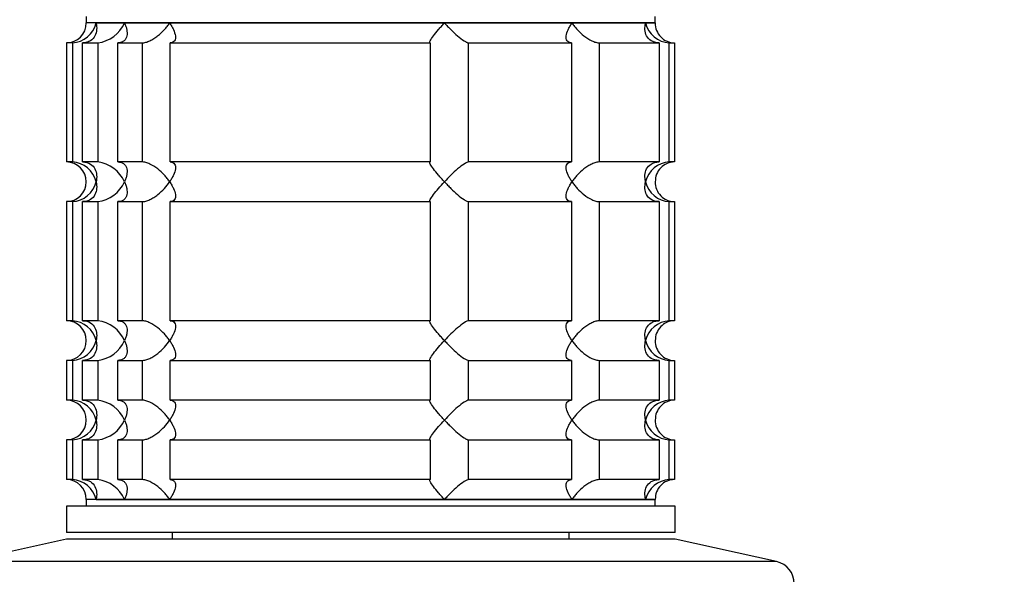
# Model space of a CAD drawing. Units: millimetres. Extents: x 0 to 1478, y 0 to 1758.
# Drawn here: x 828 to 903, y 1496 to 1538 of the extents above; entities that cross this region are included whole.
import ezdxf
from ezdxf import colors
from ezdxf.entities.mleader import LeaderData, LeaderLine
from ezdxf.math import Vec2, Vec3

# ---------------------------------------------------------------- set-up
doc = ezdxf.new("R2010")
doc.units = ezdxf.units.MM
doc.layers.add('DV2_Défaut', color=7, linetype='Continuous')
doc.layers.add('Défaut', color=7, linetype='Continuous')

# ---------------------------------------------------------------- blocks, each defined once
blk = doc.blocks.new('_DOT')
at = {"color": 0}
blk.add_line((0, 0), (-1, 0), dxfattribs=at)
at = {"color": 0, "const_width": 0.333}
blk.add_lwpolyline([(-0.1665, 0, 1), (0.1665, 0, 1)], format="xyb", close=True, dxfattribs=at)
blk = doc.blocks.new('SE1')
at = {"layer": 'DV2_Défaut', "color": 7, "linetype": 'Continuous'}
for p, q in [((833.518, 1538.428), (833.518, 1537.928)), ((876.518, 1537.928), (876.518, 1538.428)), ((876.518, 1537.928), (833.518, 1537.928)), ((834.25, 1537.928), (833.518, 1537.928)), ((834.25, 1537.928), (836.398, 1537.928)), ((836.398, 1537.928), (839.815, 1537.928)), ((839.815, 1537.928), (860.582, 1537.928)), ((860.582, 1537.928), (870.221, 1537.928)), ((870.221, 1537.928), (875.785, 1537.928)), ((875.785, 1537.928), (876.518, 1537.928)), ((832.461, 1536.428), (832.018, 1536.428)), ((832.018, 1536.428), (832.018, 1527.428)), ((832.461, 1536.428), (832.461, 1527.428)), ((833.237, 1536.428), (834.392, 1536.428)), ((833.237, 1527.428), (833.237, 1536.428)), ((834.392, 1536.428), (834.392, 1527.428)), ((835.891, 1536.428), (837.729, 1536.428)), ((835.891, 1527.428), (835.891, 1536.428)), ((837.729, 1536.428), (837.729, 1527.428)), ((839.849, 1536.428), (859.51, 1536.428)), ((839.849, 1527.428), (839.849, 1536.428)), ((859.51, 1536.428), (859.51, 1527.428)), ((862.406, 1536.428), (870.187, 1536.428)), ((862.406, 1527.428), (862.406, 1536.428)), ((870.187, 1536.428), (870.187, 1527.428)), ((872.307, 1536.428), (876.799, 1536.428)), ((872.307, 1527.428), (872.307, 1536.428)), ((876.799, 1536.428), (876.799, 1527.428)), ((877.575, 1536.428), (877.969, 1536.428)), ((877.575, 1527.428), (877.575, 1536.428)), ((877.969, 1536.428), (877.969, 1527.428)), ((832.461, 1527.428), (832.018, 1527.428)), ((834.392, 1527.428), (833.237, 1527.428)), ((837.729, 1527.428), (835.891, 1527.428)), ((859.51, 1527.428), (839.849, 1527.428)), ((870.187, 1527.428), (862.406, 1527.428)), ((876.799, 1527.428), (872.307, 1527.428)), ((877.969, 1527.428), (877.575, 1527.428)), ((832.461, 1524.428), (832.018, 1524.428)), ((832.018, 1524.428), (832.018, 1515.428)), ((832.461, 1524.428), (832.461, 1515.428)), ((833.237, 1524.428), (834.392, 1524.428)), ((833.237, 1515.428), (833.237, 1524.428)), ((834.392, 1524.428), (834.392, 1515.428)), ((835.891, 1524.428), (837.729, 1524.428)), ((835.891, 1515.428), (835.891, 1524.428)), ((837.729, 1524.428), (837.729, 1515.428)), ((839.849, 1524.428), (859.51, 1524.428)), ((839.849, 1515.428), (839.849, 1524.428)), ((859.51, 1524.428), (859.51, 1515.428)), ((862.406, 1524.428), (870.187, 1524.428)), ((862.406, 1515.428), (862.406, 1524.428)), ((870.187, 1524.428), (870.187, 1515.428)), ((872.307, 1524.428), (876.799, 1524.428)), ((872.307, 1515.428), (872.307, 1524.428)), ((876.799, 1524.428), (876.799, 1515.428)), ((877.575, 1524.428), (877.969, 1524.428)), ((877.575, 1515.428), (877.575, 1524.428)), ((877.969, 1524.428), (877.969, 1515.428)), ((832.461, 1515.428), (832.018, 1515.428)), ((834.392, 1515.428), (833.237, 1515.428)), ((837.729, 1515.428), (835.891, 1515.428)), ((859.51, 1515.428), (839.849, 1515.428)), ((870.187, 1515.428), (862.406, 1515.428)), ((876.799, 1515.428), (872.307, 1515.428)), ((877.969, 1515.428), (877.575, 1515.428)), ((832.461, 1512.428), (832.018, 1512.428)), ((832.018, 1512.428), (832.018, 1509.428)), ((832.461, 1512.428), (832.461, 1509.428)), ((833.237, 1512.428), (834.392, 1512.428)), ((833.237, 1509.428), (833.237, 1512.428)), ((834.392, 1512.428), (834.392, 1509.428)), ((835.891, 1512.428), (837.729, 1512.428)), ((835.891, 1509.428), (835.891, 1512.428)), ((837.729, 1512.428), (837.729, 1509.428)), ((839.849, 1512.428), (859.51, 1512.428)), ((839.849, 1509.428), (839.849, 1512.428)), ((859.51, 1512.428), (859.51, 1509.428)), ((862.406, 1512.428), (870.187, 1512.428)), ((862.406, 1509.428), (862.406, 1512.428)), ((870.187, 1512.428), (870.187, 1509.428)), ((872.307, 1512.428), (876.799, 1512.428)), ((872.307, 1509.428), (872.307, 1512.428)), ((876.799, 1512.428), (876.799, 1509.428)), ((877.575, 1512.428), (877.969, 1512.428)), ((877.575, 1509.428), (877.575, 1512.428)), ((877.969, 1512.428), (877.969, 1509.428)), ((832.461, 1509.428), (832.018, 1509.428)), ((834.392, 1509.428), (833.237, 1509.428)), ((837.729, 1509.428), (835.891, 1509.428)), ((859.51, 1509.428), (839.849, 1509.428)), ((870.187, 1509.428), (862.406, 1509.428)), ((876.799, 1509.428), (872.307, 1509.428)), ((877.969, 1509.428), (877.575, 1509.428)), ((832.461, 1506.428), (832.018, 1506.428)), ((832.018, 1506.428), (832.018, 1503.428)), ((832.461, 1506.428), (832.461, 1503.428)), ((833.237, 1506.428), (834.392, 1506.428)), ((833.237, 1503.428), (833.237, 1506.428)), ((834.392, 1506.428), (834.392, 1503.428)), ((835.891, 1506.428), (837.729, 1506.428)), ((835.891, 1503.428), (835.891, 1506.428)), ((837.729, 1506.428), (837.729, 1503.428)), ((839.849, 1506.428), (859.51, 1506.428)), ((839.849, 1503.428), (839.849, 1506.428)), ((859.51, 1506.428), (859.51, 1503.428)), ((862.406, 1506.428), (870.187, 1506.428)), ((862.406, 1503.428), (862.406, 1506.428)), ((870.187, 1506.428), (870.187, 1503.428)), ((872.307, 1506.428), (876.799, 1506.428)), ((872.307, 1503.428), (872.307, 1506.428)), ((876.799, 1506.428), (876.799, 1503.428)), ((877.575, 1506.428), (877.969, 1506.428)), ((877.575, 1503.428), (877.575, 1506.428)), ((877.969, 1506.428), (877.969, 1503.428)), ((832.461, 1503.428), (832.018, 1503.428)), ((834.392, 1503.428), (833.237, 1503.428)), ((837.729, 1503.428), (835.891, 1503.428)), ((859.51, 1503.428), (839.849, 1503.428)), ((870.187, 1503.428), (862.406, 1503.428)), ((876.799, 1503.428), (872.307, 1503.428)), ((877.969, 1503.428), (877.575, 1503.428)), ((876.518, 1501.928), (833.518, 1501.928)), ((833.518, 1501.928), (833.518, 1501.428)), ((834.25, 1501.928), (833.518, 1501.928)), ((834.25, 1501.928), (836.398, 1501.928)), ((836.398, 1501.928), (839.815, 1501.928)), ((839.815, 1501.928), (860.582, 1501.928)), ((860.582, 1501.928), (870.221, 1501.928)), ((870.221, 1501.928), (875.785, 1501.928)), ((875.785, 1501.928), (876.518, 1501.928)), ((876.518, 1501.428), (876.518, 1501.928)), ((878.018, 1501.428), (832.018, 1501.428)), ((832.018, 1501.428), (832.018, 1499.428)), ((878.018, 1499.428), (878.018, 1501.428)), ((832.018, 1498.928), (824.35, 1497.228)), ((878.018, 1499.428), (832.018, 1499.428)), ((878.018, 1498.928), (832.018, 1498.928)), ((840.018, 1499.428), (840.018, 1498.928)), ((870.018, 1498.928), (870.018, 1499.428)), ((885.686, 1497.228), (878.018, 1498.928)), ((885.686, 1497.228), (824.35, 1497.228))]:
    blk.add_line(p, q, dxfattribs=at)
for centre, radius, start, end in [((832.018, 1537.928), 1.5, 270, 0), ((832.345, 1538.384), 1.959, 273.3931, 346.54274), ((834.076, 1538.941), 2.533, 277.15313, 336.41432), ((877.691, 1538.384), 1.959, 193.45726, 266.6069), ((877.978, 1537.889), 1.461, 178.46596, 269.63491), ((832.018, 1525.928), 1.5, 270, 90), ((832.345, 1525.472), 1.959, 13.45726, 86.6069), ((834.071, 1524.906), 2.542, 23.69185, 82.7407), ((877.693, 1525.469), 1.962, 93.44753, 166.48831), ((877.977, 1525.968), 1.459, 90.30746, 181.59168), ((832.343, 1526.386), 1.962, 273.44753, 346.48831), ((834.071, 1526.949), 2.542, 277.26145, 336.30599), ((877.691, 1526.384), 1.959, 193.45726, 266.6069), ((877.978, 1525.889), 1.461, 178.46596, 269.63491), ((832.018, 1513.928), 1.5, 270, 90), ((832.345, 1513.472), 1.959, 13.45726, 86.6069), ((834.071, 1512.906), 2.542, 23.69185, 82.7407), ((877.693, 1513.469), 1.962, 93.44753, 166.48831), ((877.977, 1513.968), 1.459, 90.30746, 181.59168), ((832.343, 1514.386), 1.962, 273.44753, 346.48831), ((834.071, 1514.949), 2.542, 277.26145, 336.30599), ((877.691, 1514.384), 1.959, 193.45726, 266.6069), ((877.978, 1513.889), 1.461, 178.46596, 269.63491), ((832.018, 1507.928), 1.5, 270, 90), ((832.345, 1507.472), 1.959, 13.45726, 86.6069), ((834.071, 1506.906), 2.542, 23.69185, 82.7407), ((877.693, 1507.469), 1.962, 93.44753, 166.48831), ((877.977, 1507.968), 1.459, 90.30746, 181.59168), ((832.343, 1508.386), 1.962, 273.44753, 346.48831), ((834.071, 1508.949), 2.542, 277.26145, 336.30599), ((877.691, 1508.384), 1.959, 193.45726, 266.6069), ((877.978, 1507.889), 1.461, 178.46596, 269.63491), ((832.018, 1501.928), 1.5, 0, 90), ((832.345, 1501.472), 1.959, 13.45726, 86.6069), ((834.071, 1500.906), 2.542, 23.69185, 82.7407), ((877.691, 1501.472), 1.959, 93.3931, 166.54274), ((877.977, 1501.968), 1.459, 90.30746, 181.59168), ((885.318, 1495.568), 1.7, 0, 77.5)]:
    blk.add_arc(centre, radius, start, end, dxfattribs=at)
for points, knots in [([(834.25, 1537.928), (834.271, 1537.844), (834.286, 1537.758), (834.302, 1537.591), (834.304, 1537.509), (834.287, 1537.264), (834.247, 1537.103), (834.096, 1536.814), (833.984, 1536.682), (833.747, 1536.535), (833.657, 1536.496), (833.459, 1536.442), (833.349, 1536.428), (833.237, 1536.428)], [0, 0, 0, 0, 0.125, 0.125, 0.25, 0.25, 0.5, 0.5, 0.75, 0.75, 0.875, 0.875, 1, 1, 1, 1]), ([(836.398, 1537.928), (836.439, 1537.844), (836.474, 1537.758), (836.532, 1537.591), (836.555, 1537.509), (836.603, 1537.264), (836.61, 1537.103), (836.552, 1536.814), (836.487, 1536.682), (836.315, 1536.535), (836.246, 1536.496), (836.084, 1536.442), (835.991, 1536.428), (835.891, 1536.428)], [0, 0, 0, 0, 0.125, 0.125, 0.25, 0.25, 0.5, 0.5, 0.75, 0.75, 0.875, 0.875, 1, 1, 1, 1]), ([(837.729, 1536.428), (837.815, 1536.428), (837.911, 1536.442), (838.11, 1536.496), (838.215, 1536.535), (838.42, 1536.632), (838.524, 1536.69), (838.721, 1536.816), (838.816, 1536.884), (839.095, 1537.104), (839.261, 1537.26), (839.488, 1537.506), (839.56, 1537.59), (839.694, 1537.758), (839.758, 1537.844), (839.815, 1537.928)], [0, 0, 0, 0, 0.125, 0.125, 0.25, 0.25, 0.375, 0.375, 0.5, 0.5, 0.75, 0.75, 0.875, 0.875, 1, 1, 1, 1]), ([(839.815, 1537.928), (839.872, 1537.844), (839.926, 1537.758), (840.021, 1537.591), (840.064, 1537.509), (840.175, 1537.264), (840.227, 1537.103), (840.265, 1536.814), (840.252, 1536.682), (840.158, 1536.535), (840.114, 1536.496), (840, 1536.442), (839.929, 1536.428), (839.849, 1536.428)], [0, 0, 0, 0, 0.125, 0.125, 0.25, 0.25, 0.5, 0.5, 0.75, 0.75, 0.875, 0.875, 1, 1, 1, 1]), ([(859.51, 1536.428), (859.483, 1536.428), (859.47, 1536.442), (859.471, 1536.496), (859.485, 1536.535), (859.559, 1536.682), (859.648, 1536.814), (859.865, 1537.103), (859.996, 1537.264), (860.205, 1537.509), (860.277, 1537.591), (860.426, 1537.758), (860.504, 1537.844), (860.582, 1537.928)], [0, 0, 0, 0, 0.125, 0.125, 0.25, 0.25, 0.5, 0.5, 0.75, 0.75, 0.875, 0.875, 1, 1, 1, 1]), ([(860.582, 1537.928), (860.661, 1537.844), (860.742, 1537.758), (860.905, 1537.591), (860.988, 1537.509), (861.239, 1537.264), (861.412, 1537.103), (861.75, 1536.814), (861.918, 1536.682), (862.14, 1536.535), (862.208, 1536.496), (862.324, 1536.442), (862.372, 1536.428), (862.406, 1536.428)], [0, 0, 0, 0, 0.125, 0.125, 0.25, 0.25, 0.5, 0.5, 0.75, 0.75, 0.875, 0.875, 1, 1, 1, 1]), ([(870.187, 1536.428), (870.106, 1536.428), (870.035, 1536.442), (869.922, 1536.496), (869.877, 1536.535), (869.815, 1536.632), (869.796, 1536.69), (869.778, 1536.816), (869.78, 1536.884), (869.809, 1537.104), (869.859, 1537.26), (869.97, 1537.506), (870.013, 1537.59), (870.109, 1537.758), (870.163, 1537.844), (870.221, 1537.928)], [0, 0, 0, 0, 0.125, 0.125, 0.25, 0.25, 0.375, 0.375, 0.5, 0.5, 0.75, 0.75, 0.875, 0.875, 1, 1, 1, 1]), ([(870.221, 1537.928), (870.278, 1537.844), (870.341, 1537.758), (870.474, 1537.591), (870.545, 1537.509), (870.771, 1537.264), (870.941, 1537.103), (871.309, 1536.814), (871.511, 1536.682), (871.821, 1536.535), (871.925, 1536.496), (872.125, 1536.442), (872.221, 1536.428), (872.307, 1536.428)], [0, 0, 0, 0, 0.125, 0.125, 0.25, 0.25, 0.5, 0.5, 0.75, 0.75, 0.875, 0.875, 1, 1, 1, 1]), ([(876.799, 1536.428), (876.686, 1536.428), (876.577, 1536.442), (876.378, 1536.496), (876.288, 1536.535), (876.051, 1536.682), (875.939, 1536.814), (875.789, 1537.103), (875.749, 1537.264), (875.732, 1537.509), (875.733, 1537.591), (875.749, 1537.758), (875.764, 1537.844), (875.785, 1537.928)], [0, 0, 0, 0, 0.125, 0.125, 0.25, 0.25, 0.5, 0.5, 0.75, 0.75, 0.875, 0.875, 1, 1, 1, 1]), ([(833.237, 1527.428), (833.464, 1527.428), (833.668, 1527.369), (833.984, 1527.174), (834.095, 1527.043), (834.247, 1526.752), (834.286, 1526.595), (834.31, 1526.265), (834.293, 1526.096), (834.25, 1525.928)], [0, 0, 0, 0, 0.25, 0.25, 0.5, 0.5, 0.75, 0.75, 1, 1, 1, 1]), ([(835.891, 1527.428), (835.991, 1527.428), (836.084, 1527.413), (836.246, 1527.36), (836.315, 1527.32), (836.429, 1527.223), (836.474, 1527.165), (836.542, 1527.039), (836.566, 1526.971), (836.61, 1526.752), (836.604, 1526.595), (836.555, 1526.349), (836.532, 1526.265), (836.474, 1526.097), (836.439, 1526.011), (836.398, 1525.928)], [0, 0, 0, 0, 0.125, 0.125, 0.25, 0.25, 0.375, 0.375, 0.5, 0.5, 0.75, 0.75, 0.875, 0.875, 1, 1, 1, 1]), ([(839.815, 1525.928), (839.758, 1526.012), (839.694, 1526.097), (839.561, 1526.264), (839.49, 1526.347), (839.265, 1526.591), (839.094, 1526.752), (838.726, 1527.042), (838.525, 1527.174), (838.214, 1527.32), (838.111, 1527.359), (837.911, 1527.413), (837.815, 1527.428), (837.729, 1527.428)], [0, 0, 0, 0, 0.125, 0.125, 0.25, 0.25, 0.5, 0.5, 0.75, 0.75, 0.875, 0.875, 1, 1, 1, 1]), ([(839.849, 1527.428), (839.929, 1527.428), (840, 1527.413), (840.114, 1527.36), (840.158, 1527.32), (840.221, 1527.223), (840.24, 1527.165), (840.257, 1527.039), (840.256, 1526.971), (840.227, 1526.752), (840.176, 1526.595), (840.065, 1526.349), (840.022, 1526.265), (839.926, 1526.097), (839.872, 1526.011), (839.815, 1525.928)], [0, 0, 0, 0, 0.125, 0.125, 0.25, 0.25, 0.375, 0.375, 0.5, 0.5, 0.75, 0.75, 0.875, 0.875, 1, 1, 1, 1]), ([(860.582, 1525.928), (860.504, 1526.012), (860.426, 1526.097), (860.277, 1526.264), (860.205, 1526.347), (859.996, 1526.591), (859.865, 1526.752), (859.648, 1527.042), (859.559, 1527.174), (859.485, 1527.32), (859.471, 1527.359), (859.47, 1527.413), (859.483, 1527.428), (859.51, 1527.428)], [0, 0, 0, 0, 0.125, 0.125, 0.25, 0.25, 0.5, 0.5, 0.75, 0.75, 0.875, 0.875, 1, 1, 1, 1]), ([(862.406, 1527.428), (862.337, 1527.428), (862.214, 1527.369), (861.919, 1527.174), (861.752, 1527.043), (861.412, 1526.752), (861.243, 1526.595), (860.905, 1526.265), (860.74, 1526.096), (860.582, 1525.928)], [0, 0, 0, 0, 0.25, 0.25, 0.5, 0.5, 0.75, 0.75, 1, 1, 1, 1]), ([(870.221, 1525.928), (870.163, 1526.012), (870.109, 1526.097), (870.014, 1526.264), (869.972, 1526.347), (869.861, 1526.591), (869.809, 1526.752), (869.77, 1527.042), (869.783, 1527.174), (869.878, 1527.32), (869.921, 1527.359), (870.035, 1527.413), (870.106, 1527.428), (870.187, 1527.428)], [0, 0, 0, 0, 0.125, 0.125, 0.25, 0.25, 0.5, 0.5, 0.75, 0.75, 0.875, 0.875, 1, 1, 1, 1]), ([(872.307, 1527.428), (872.221, 1527.428), (872.124, 1527.413), (871.925, 1527.36), (871.821, 1527.32), (871.615, 1527.223), (871.512, 1527.165), (871.315, 1527.039), (871.219, 1526.971), (870.941, 1526.752), (870.774, 1526.595), (870.547, 1526.349), (870.475, 1526.265), (870.341, 1526.097), (870.278, 1526.011), (870.221, 1525.928)], [0, 0, 0, 0, 0.125, 0.125, 0.25, 0.25, 0.375, 0.375, 0.5, 0.5, 0.75, 0.75, 0.875, 0.875, 1, 1, 1, 1]), ([(875.785, 1525.928), (875.764, 1526.012), (875.749, 1526.097), (875.733, 1526.264), (875.732, 1526.347), (875.749, 1526.591), (875.789, 1526.752), (875.939, 1527.042), (876.051, 1527.174), (876.288, 1527.32), (876.378, 1527.359), (876.577, 1527.413), (876.686, 1527.428), (876.799, 1527.428)], [0, 0, 0, 0, 0.125, 0.125, 0.25, 0.25, 0.5, 0.5, 0.75, 0.75, 0.875, 0.875, 1, 1, 1, 1]), ([(834.25, 1525.928), (834.271, 1525.844), (834.286, 1525.758), (834.302, 1525.591), (834.304, 1525.509), (834.287, 1525.264), (834.247, 1525.103), (834.096, 1524.814), (833.984, 1524.682), (833.747, 1524.535), (833.657, 1524.496), (833.459, 1524.442), (833.349, 1524.428), (833.237, 1524.428)], [0, 0, 0, 0, 0.125, 0.125, 0.25, 0.25, 0.5, 0.5, 0.75, 0.75, 0.875, 0.875, 1, 1, 1, 1]), ([(836.398, 1525.928), (836.439, 1525.844), (836.474, 1525.758), (836.532, 1525.59), (836.555, 1525.506), (836.604, 1525.26), (836.61, 1525.104), (836.566, 1524.884), (836.542, 1524.816), (836.474, 1524.69), (836.429, 1524.632), (836.315, 1524.535), (836.246, 1524.496), (836.084, 1524.442), (835.991, 1524.428), (835.891, 1524.428)], [0, 0, 0, 0, 0.125, 0.125, 0.25, 0.25, 0.5, 0.5, 0.625, 0.625, 0.75, 0.75, 0.875, 0.875, 1, 1, 1, 1]), ([(837.729, 1524.428), (837.815, 1524.428), (837.91, 1524.442), (838.111, 1524.496), (838.213, 1524.535), (838.421, 1524.633), (838.522, 1524.69), (838.72, 1524.816), (838.818, 1524.885), (839.278, 1525.247), (839.585, 1525.592), (839.815, 1525.928)], [0, 0, 0, 0, 0.125, 0.125, 0.25, 0.25, 0.375, 0.375, 0.5, 0.5, 1, 1, 1, 1]), ([(839.815, 1525.928), (839.872, 1525.844), (839.926, 1525.758), (840.022, 1525.59), (840.065, 1525.506), (840.176, 1525.26), (840.227, 1525.104), (840.256, 1524.884), (840.257, 1524.816), (840.24, 1524.69), (840.221, 1524.632), (840.158, 1524.535), (840.114, 1524.496), (840, 1524.442), (839.929, 1524.428), (839.849, 1524.428)], [0, 0, 0, 0, 0.125, 0.125, 0.25, 0.25, 0.5, 0.5, 0.625, 0.625, 0.75, 0.75, 0.875, 0.875, 1, 1, 1, 1]), ([(859.51, 1524.428), (859.483, 1524.428), (859.47, 1524.442), (859.471, 1524.496), (859.485, 1524.536), (859.559, 1524.682), (859.648, 1524.814), (859.865, 1525.103), (859.996, 1525.264), (860.274, 1525.59), (860.424, 1525.758), (860.582, 1525.928)], [0, 0, 0, 0, 0.125, 0.125, 0.25, 0.25, 0.5, 0.5, 0.75, 0.75, 1, 1, 1, 1]), ([(860.582, 1525.928), (860.661, 1525.844), (860.742, 1525.758), (860.905, 1525.591), (860.988, 1525.509), (861.239, 1525.264), (861.412, 1525.103), (861.75, 1524.814), (861.918, 1524.682), (862.14, 1524.535), (862.208, 1524.496), (862.324, 1524.442), (862.372, 1524.428), (862.406, 1524.428)], [0, 0, 0, 0, 0.125, 0.125, 0.25, 0.25, 0.5, 0.5, 0.75, 0.75, 0.875, 0.875, 1, 1, 1, 1]), ([(870.187, 1524.428), (870.106, 1524.428), (870.035, 1524.442), (869.922, 1524.496), (869.877, 1524.535), (869.815, 1524.632), (869.796, 1524.69), (869.778, 1524.816), (869.78, 1524.884), (869.809, 1525.104), (869.859, 1525.26), (869.97, 1525.506), (870.013, 1525.59), (870.109, 1525.758), (870.163, 1525.844), (870.221, 1525.928)], [0, 0, 0, 0, 0.125, 0.125, 0.25, 0.25, 0.375, 0.375, 0.5, 0.5, 0.75, 0.75, 0.875, 0.875, 1, 1, 1, 1]), ([(870.221, 1525.928), (870.278, 1525.844), (870.341, 1525.758), (870.474, 1525.591), (870.545, 1525.509), (870.771, 1525.264), (870.941, 1525.103), (871.309, 1524.814), (871.511, 1524.682), (871.821, 1524.535), (871.925, 1524.496), (872.125, 1524.442), (872.221, 1524.428), (872.307, 1524.428)], [0, 0, 0, 0, 0.125, 0.125, 0.25, 0.25, 0.5, 0.5, 0.75, 0.75, 0.875, 0.875, 1, 1, 1, 1]), ([(876.799, 1524.428), (876.572, 1524.428), (876.367, 1524.487), (876.052, 1524.681), (875.94, 1524.813), (875.789, 1525.103), (875.749, 1525.26), (875.726, 1525.59), (875.743, 1525.759), (875.785, 1525.928)], [0, 0, 0, 0, 0.25, 0.25, 0.5, 0.5, 0.75, 0.75, 1, 1, 1, 1]), ([(833.237, 1515.428), (833.464, 1515.428), (833.668, 1515.369), (833.984, 1515.174), (834.095, 1515.043), (834.247, 1514.752), (834.286, 1514.595), (834.31, 1514.265), (834.293, 1514.096), (834.25, 1513.928)], [0, 0, 0, 0, 0.25, 0.25, 0.5, 0.5, 0.75, 0.75, 1, 1, 1, 1]), ([(835.891, 1515.428), (835.991, 1515.428), (836.084, 1515.413), (836.246, 1515.36), (836.315, 1515.32), (836.429, 1515.223), (836.474, 1515.165), (836.542, 1515.039), (836.566, 1514.971), (836.61, 1514.752), (836.604, 1514.595), (836.555, 1514.349), (836.532, 1514.265), (836.474, 1514.097), (836.439, 1514.011), (836.398, 1513.928)], [0, 0, 0, 0, 0.125, 0.125, 0.25, 0.25, 0.375, 0.375, 0.5, 0.5, 0.75, 0.75, 0.875, 0.875, 1, 1, 1, 1]), ([(839.815, 1513.928), (839.758, 1514.012), (839.694, 1514.097), (839.561, 1514.264), (839.49, 1514.347), (839.265, 1514.591), (839.094, 1514.752), (838.726, 1515.042), (838.525, 1515.174), (838.214, 1515.32), (838.111, 1515.359), (837.911, 1515.413), (837.815, 1515.428), (837.729, 1515.428)], [0, 0, 0, 0, 0.125, 0.125, 0.25, 0.25, 0.5, 0.5, 0.75, 0.75, 0.875, 0.875, 1, 1, 1, 1]), ([(839.849, 1515.428), (839.929, 1515.428), (840, 1515.413), (840.114, 1515.36), (840.158, 1515.32), (840.221, 1515.223), (840.24, 1515.165), (840.257, 1515.039), (840.256, 1514.971), (840.227, 1514.752), (840.176, 1514.595), (840.065, 1514.349), (840.022, 1514.265), (839.926, 1514.097), (839.872, 1514.011), (839.815, 1513.928)], [0, 0, 0, 0, 0.125, 0.125, 0.25, 0.25, 0.375, 0.375, 0.5, 0.5, 0.75, 0.75, 0.875, 0.875, 1, 1, 1, 1]), ([(860.582, 1513.928), (860.504, 1514.012), (860.426, 1514.097), (860.277, 1514.264), (860.205, 1514.347), (859.996, 1514.591), (859.865, 1514.752), (859.648, 1515.042), (859.559, 1515.174), (859.485, 1515.32), (859.471, 1515.359), (859.47, 1515.413), (859.483, 1515.428), (859.51, 1515.428)], [0, 0, 0, 0, 0.125, 0.125, 0.25, 0.25, 0.5, 0.5, 0.75, 0.75, 0.875, 0.875, 1, 1, 1, 1]), ([(862.406, 1515.428), (862.337, 1515.428), (862.214, 1515.369), (861.919, 1515.174), (861.752, 1515.043), (861.412, 1514.752), (861.243, 1514.595), (860.905, 1514.265), (860.74, 1514.096), (860.582, 1513.928)], [0, 0, 0, 0, 0.25, 0.25, 0.5, 0.5, 0.75, 0.75, 1, 1, 1, 1]), ([(870.221, 1513.928), (870.163, 1514.012), (870.109, 1514.097), (870.014, 1514.264), (869.972, 1514.347), (869.861, 1514.591), (869.809, 1514.752), (869.77, 1515.042), (869.783, 1515.174), (869.878, 1515.32), (869.921, 1515.359), (870.035, 1515.413), (870.106, 1515.428), (870.187, 1515.428)], [0, 0, 0, 0, 0.125, 0.125, 0.25, 0.25, 0.5, 0.5, 0.75, 0.75, 0.875, 0.875, 1, 1, 1, 1]), ([(872.307, 1515.428), (872.221, 1515.428), (872.124, 1515.413), (871.925, 1515.36), (871.821, 1515.32), (871.615, 1515.223), (871.512, 1515.165), (871.315, 1515.039), (871.219, 1514.971), (870.941, 1514.752), (870.774, 1514.595), (870.547, 1514.349), (870.475, 1514.265), (870.341, 1514.097), (870.278, 1514.011), (870.221, 1513.928)], [0, 0, 0, 0, 0.125, 0.125, 0.25, 0.25, 0.375, 0.375, 0.5, 0.5, 0.75, 0.75, 0.875, 0.875, 1, 1, 1, 1]), ([(875.785, 1513.928), (875.764, 1514.012), (875.749, 1514.097), (875.733, 1514.264), (875.732, 1514.347), (875.749, 1514.591), (875.789, 1514.752), (875.939, 1515.042), (876.051, 1515.174), (876.288, 1515.32), (876.378, 1515.359), (876.577, 1515.413), (876.686, 1515.428), (876.799, 1515.428)], [0, 0, 0, 0, 0.125, 0.125, 0.25, 0.25, 0.5, 0.5, 0.75, 0.75, 0.875, 0.875, 1, 1, 1, 1]), ([(834.25, 1513.928), (834.271, 1513.844), (834.286, 1513.758), (834.302, 1513.591), (834.304, 1513.509), (834.287, 1513.264), (834.247, 1513.103), (834.096, 1512.814), (833.984, 1512.682), (833.747, 1512.535), (833.657, 1512.496), (833.459, 1512.442), (833.349, 1512.428), (833.237, 1512.428)], [0, 0, 0, 0, 0.125, 0.125, 0.25, 0.25, 0.5, 0.5, 0.75, 0.75, 0.875, 0.875, 1, 1, 1, 1]), ([(836.398, 1513.928), (836.439, 1513.844), (836.474, 1513.758), (836.532, 1513.59), (836.555, 1513.506), (836.604, 1513.26), (836.61, 1513.104), (836.566, 1512.884), (836.542, 1512.816), (836.474, 1512.69), (836.429, 1512.632), (836.315, 1512.535), (836.246, 1512.496), (836.084, 1512.442), (835.991, 1512.428), (835.891, 1512.428)], [0, 0, 0, 0, 0.125, 0.125, 0.25, 0.25, 0.5, 0.5, 0.625, 0.625, 0.75, 0.75, 0.875, 0.875, 1, 1, 1, 1]), ([(837.729, 1512.428), (837.815, 1512.428), (837.91, 1512.442), (838.111, 1512.496), (838.213, 1512.535), (838.421, 1512.633), (838.522, 1512.69), (838.72, 1512.816), (838.818, 1512.885), (839.278, 1513.247), (839.585, 1513.592), (839.815, 1513.928)], [0, 0, 0, 0, 0.125, 0.125, 0.25, 0.25, 0.375, 0.375, 0.5, 0.5, 1, 1, 1, 1]), ([(839.815, 1513.928), (839.872, 1513.844), (839.926, 1513.758), (840.022, 1513.59), (840.065, 1513.506), (840.176, 1513.26), (840.227, 1513.104), (840.256, 1512.884), (840.257, 1512.816), (840.24, 1512.69), (840.221, 1512.632), (840.158, 1512.535), (840.114, 1512.496), (840, 1512.442), (839.929, 1512.428), (839.849, 1512.428)], [0, 0, 0, 0, 0.125, 0.125, 0.25, 0.25, 0.5, 0.5, 0.625, 0.625, 0.75, 0.75, 0.875, 0.875, 1, 1, 1, 1]), ([(859.51, 1512.428), (859.483, 1512.428), (859.47, 1512.442), (859.471, 1512.496), (859.485, 1512.536), (859.559, 1512.682), (859.648, 1512.814), (859.865, 1513.103), (859.996, 1513.264), (860.274, 1513.59), (860.424, 1513.758), (860.582, 1513.928)], [0, 0, 0, 0, 0.125, 0.125, 0.25, 0.25, 0.5, 0.5, 0.75, 0.75, 1, 1, 1, 1]), ([(860.582, 1513.928), (860.661, 1513.844), (860.742, 1513.758), (860.905, 1513.591), (860.988, 1513.509), (861.239, 1513.264), (861.412, 1513.103), (861.75, 1512.814), (861.918, 1512.682), (862.14, 1512.535), (862.208, 1512.496), (862.324, 1512.442), (862.372, 1512.428), (862.406, 1512.428)], [0, 0, 0, 0, 0.125, 0.125, 0.25, 0.25, 0.5, 0.5, 0.75, 0.75, 0.875, 0.875, 1, 1, 1, 1]), ([(870.187, 1512.428), (870.106, 1512.428), (870.035, 1512.442), (869.922, 1512.496), (869.877, 1512.535), (869.815, 1512.632), (869.796, 1512.69), (869.778, 1512.816), (869.78, 1512.884), (869.809, 1513.104), (869.859, 1513.26), (869.97, 1513.506), (870.013, 1513.59), (870.109, 1513.758), (870.163, 1513.844), (870.221, 1513.928)], [0, 0, 0, 0, 0.125, 0.125, 0.25, 0.25, 0.375, 0.375, 0.5, 0.5, 0.75, 0.75, 0.875, 0.875, 1, 1, 1, 1]), ([(870.221, 1513.928), (870.278, 1513.844), (870.341, 1513.758), (870.474, 1513.591), (870.545, 1513.509), (870.771, 1513.264), (870.941, 1513.103), (871.309, 1512.814), (871.511, 1512.682), (871.821, 1512.535), (871.925, 1512.496), (872.125, 1512.442), (872.221, 1512.428), (872.307, 1512.428)], [0, 0, 0, 0, 0.125, 0.125, 0.25, 0.25, 0.5, 0.5, 0.75, 0.75, 0.875, 0.875, 1, 1, 1, 1]), ([(876.799, 1512.428), (876.572, 1512.428), (876.367, 1512.487), (876.052, 1512.681), (875.94, 1512.813), (875.789, 1513.103), (875.749, 1513.26), (875.726, 1513.59), (875.743, 1513.759), (875.785, 1513.928)], [0, 0, 0, 0, 0.25, 0.25, 0.5, 0.5, 0.75, 0.75, 1, 1, 1, 1]), ([(833.237, 1509.428), (833.464, 1509.428), (833.668, 1509.369), (833.984, 1509.174), (834.095, 1509.043), (834.247, 1508.752), (834.286, 1508.595), (834.31, 1508.265), (834.293, 1508.096), (834.25, 1507.928)], [0, 0, 0, 0, 0.25, 0.25, 0.5, 0.5, 0.75, 0.75, 1, 1, 1, 1]), ([(835.891, 1509.428), (835.991, 1509.428), (836.084, 1509.413), (836.246, 1509.36), (836.315, 1509.32), (836.429, 1509.223), (836.474, 1509.165), (836.542, 1509.039), (836.566, 1508.971), (836.61, 1508.752), (836.604, 1508.595), (836.555, 1508.349), (836.532, 1508.265), (836.474, 1508.097), (836.439, 1508.011), (836.398, 1507.928)], [0, 0, 0, 0, 0.125, 0.125, 0.25, 0.25, 0.375, 0.375, 0.5, 0.5, 0.75, 0.75, 0.875, 0.875, 1, 1, 1, 1]), ([(839.815, 1507.928), (839.758, 1508.012), (839.694, 1508.097), (839.561, 1508.264), (839.49, 1508.347), (839.265, 1508.591), (839.094, 1508.752), (838.726, 1509.042), (838.525, 1509.174), (838.214, 1509.32), (838.111, 1509.359), (837.911, 1509.413), (837.815, 1509.428), (837.729, 1509.428)], [0, 0, 0, 0, 0.125, 0.125, 0.25, 0.25, 0.5, 0.5, 0.75, 0.75, 0.875, 0.875, 1, 1, 1, 1]), ([(839.849, 1509.428), (839.929, 1509.428), (840, 1509.413), (840.114, 1509.36), (840.158, 1509.32), (840.221, 1509.223), (840.24, 1509.165), (840.257, 1509.039), (840.256, 1508.971), (840.227, 1508.752), (840.176, 1508.595), (840.065, 1508.349), (840.022, 1508.265), (839.926, 1508.097), (839.872, 1508.011), (839.815, 1507.928)], [0, 0, 0, 0, 0.125, 0.125, 0.25, 0.25, 0.375, 0.375, 0.5, 0.5, 0.75, 0.75, 0.875, 0.875, 1, 1, 1, 1]), ([(860.582, 1507.928), (860.504, 1508.012), (860.426, 1508.097), (860.277, 1508.264), (860.205, 1508.347), (859.996, 1508.591), (859.865, 1508.752), (859.648, 1509.042), (859.559, 1509.174), (859.485, 1509.32), (859.471, 1509.359), (859.47, 1509.413), (859.483, 1509.428), (859.51, 1509.428)], [0, 0, 0, 0, 0.125, 0.125, 0.25, 0.25, 0.5, 0.5, 0.75, 0.75, 0.875, 0.875, 1, 1, 1, 1]), ([(862.406, 1509.428), (862.337, 1509.428), (862.214, 1509.369), (861.919, 1509.174), (861.752, 1509.043), (861.412, 1508.752), (861.243, 1508.595), (860.905, 1508.265), (860.74, 1508.096), (860.582, 1507.928)], [0, 0, 0, 0, 0.25, 0.25, 0.5, 0.5, 0.75, 0.75, 1, 1, 1, 1]), ([(870.221, 1507.928), (870.163, 1508.012), (870.109, 1508.097), (870.014, 1508.264), (869.972, 1508.347), (869.861, 1508.591), (869.809, 1508.752), (869.77, 1509.042), (869.783, 1509.174), (869.878, 1509.32), (869.921, 1509.359), (870.035, 1509.413), (870.106, 1509.428), (870.187, 1509.428)], [0, 0, 0, 0, 0.125, 0.125, 0.25, 0.25, 0.5, 0.5, 0.75, 0.75, 0.875, 0.875, 1, 1, 1, 1]), ([(872.307, 1509.428), (872.221, 1509.428), (872.124, 1509.413), (871.925, 1509.36), (871.821, 1509.32), (871.615, 1509.223), (871.512, 1509.165), (871.315, 1509.039), (871.219, 1508.971), (870.941, 1508.752), (870.774, 1508.595), (870.547, 1508.349), (870.475, 1508.265), (870.341, 1508.097), (870.278, 1508.011), (870.221, 1507.928)], [0, 0, 0, 0, 0.125, 0.125, 0.25, 0.25, 0.375, 0.375, 0.5, 0.5, 0.75, 0.75, 0.875, 0.875, 1, 1, 1, 1]), ([(875.785, 1507.928), (875.764, 1508.012), (875.749, 1508.097), (875.733, 1508.264), (875.732, 1508.347), (875.749, 1508.591), (875.789, 1508.752), (875.939, 1509.042), (876.051, 1509.174), (876.288, 1509.32), (876.378, 1509.359), (876.577, 1509.413), (876.686, 1509.428), (876.799, 1509.428)], [0, 0, 0, 0, 0.125, 0.125, 0.25, 0.25, 0.5, 0.5, 0.75, 0.75, 0.875, 0.875, 1, 1, 1, 1]), ([(834.25, 1507.928), (834.271, 1507.844), (834.286, 1507.758), (834.302, 1507.591), (834.304, 1507.509), (834.287, 1507.264), (834.247, 1507.103), (834.096, 1506.814), (833.984, 1506.682), (833.747, 1506.535), (833.657, 1506.496), (833.459, 1506.442), (833.349, 1506.428), (833.237, 1506.428)], [0, 0, 0, 0, 0.125, 0.125, 0.25, 0.25, 0.5, 0.5, 0.75, 0.75, 0.875, 0.875, 1, 1, 1, 1]), ([(836.398, 1507.928), (836.439, 1507.844), (836.474, 1507.758), (836.532, 1507.59), (836.555, 1507.506), (836.604, 1507.26), (836.61, 1507.104), (836.566, 1506.884), (836.542, 1506.816), (836.474, 1506.69), (836.429, 1506.632), (836.315, 1506.535), (836.246, 1506.496), (836.084, 1506.442), (835.991, 1506.428), (835.891, 1506.428)], [0, 0, 0, 0, 0.125, 0.125, 0.25, 0.25, 0.5, 0.5, 0.625, 0.625, 0.75, 0.75, 0.875, 0.875, 1, 1, 1, 1]), ([(837.729, 1506.428), (837.815, 1506.428), (837.91, 1506.442), (838.111, 1506.496), (838.213, 1506.535), (838.421, 1506.633), (838.522, 1506.69), (838.72, 1506.816), (838.818, 1506.885), (839.278, 1507.247), (839.585, 1507.592), (839.815, 1507.928)], [0, 0, 0, 0, 0.125, 0.125, 0.25, 0.25, 0.375, 0.375, 0.5, 0.5, 1, 1, 1, 1]), ([(839.815, 1507.928), (839.872, 1507.844), (839.926, 1507.758), (840.022, 1507.59), (840.065, 1507.506), (840.176, 1507.26), (840.227, 1507.104), (840.256, 1506.884), (840.257, 1506.816), (840.24, 1506.69), (840.221, 1506.632), (840.158, 1506.535), (840.114, 1506.496), (840, 1506.442), (839.929, 1506.428), (839.849, 1506.428)], [0, 0, 0, 0, 0.125, 0.125, 0.25, 0.25, 0.5, 0.5, 0.625, 0.625, 0.75, 0.75, 0.875, 0.875, 1, 1, 1, 1]), ([(859.51, 1506.428), (859.483, 1506.428), (859.47, 1506.442), (859.471, 1506.496), (859.485, 1506.536), (859.559, 1506.682), (859.648, 1506.814), (859.865, 1507.103), (859.996, 1507.264), (860.274, 1507.59), (860.424, 1507.758), (860.582, 1507.928)], [0, 0, 0, 0, 0.125, 0.125, 0.25, 0.25, 0.5, 0.5, 0.75, 0.75, 1, 1, 1, 1]), ([(860.582, 1507.928), (860.661, 1507.844), (860.742, 1507.758), (860.905, 1507.591), (860.988, 1507.509), (861.239, 1507.264), (861.412, 1507.103), (861.75, 1506.814), (861.918, 1506.682), (862.14, 1506.535), (862.208, 1506.496), (862.324, 1506.442), (862.372, 1506.428), (862.406, 1506.428)], [0, 0, 0, 0, 0.125, 0.125, 0.25, 0.25, 0.5, 0.5, 0.75, 0.75, 0.875, 0.875, 1, 1, 1, 1]), ([(870.187, 1506.428), (870.106, 1506.428), (870.035, 1506.442), (869.922, 1506.496), (869.877, 1506.535), (869.815, 1506.632), (869.796, 1506.69), (869.778, 1506.816), (869.78, 1506.884), (869.809, 1507.104), (869.859, 1507.26), (869.97, 1507.506), (870.013, 1507.59), (870.109, 1507.758), (870.163, 1507.844), (870.221, 1507.928)], [0, 0, 0, 0, 0.125, 0.125, 0.25, 0.25, 0.375, 0.375, 0.5, 0.5, 0.75, 0.75, 0.875, 0.875, 1, 1, 1, 1]), ([(870.221, 1507.928), (870.278, 1507.844), (870.341, 1507.758), (870.474, 1507.591), (870.545, 1507.509), (870.771, 1507.264), (870.941, 1507.103), (871.309, 1506.814), (871.511, 1506.682), (871.821, 1506.535), (871.925, 1506.496), (872.125, 1506.442), (872.221, 1506.428), (872.307, 1506.428)], [0, 0, 0, 0, 0.125, 0.125, 0.25, 0.25, 0.5, 0.5, 0.75, 0.75, 0.875, 0.875, 1, 1, 1, 1]), ([(876.799, 1506.428), (876.572, 1506.428), (876.367, 1506.487), (876.052, 1506.681), (875.94, 1506.813), (875.789, 1507.103), (875.749, 1507.26), (875.726, 1507.59), (875.743, 1507.759), (875.785, 1507.928)], [0, 0, 0, 0, 0.25, 0.25, 0.5, 0.5, 0.75, 0.75, 1, 1, 1, 1]), ([(833.237, 1503.428), (833.349, 1503.428), (833.459, 1503.413), (833.657, 1503.359), (833.747, 1503.32), (833.984, 1503.174), (834.096, 1503.042), (834.247, 1502.752), (834.287, 1502.591), (834.304, 1502.347), (834.302, 1502.264), (834.286, 1502.097), (834.271, 1502.012), (834.25, 1501.928)], [0, 0, 0, 0, 0.125, 0.125, 0.25, 0.25, 0.5, 0.5, 0.75, 0.75, 0.875, 0.875, 1, 1, 1, 1]), ([(835.891, 1503.428), (835.991, 1503.428), (836.084, 1503.413), (836.246, 1503.36), (836.315, 1503.32), (836.429, 1503.223), (836.474, 1503.165), (836.542, 1503.039), (836.566, 1502.971), (836.61, 1502.752), (836.604, 1502.595), (836.555, 1502.349), (836.532, 1502.265), (836.474, 1502.097), (836.439, 1502.011), (836.398, 1501.928)], [0, 0, 0, 0, 0.125, 0.125, 0.25, 0.25, 0.375, 0.375, 0.5, 0.5, 0.75, 0.75, 0.875, 0.875, 1, 1, 1, 1]), ([(839.815, 1501.928), (839.758, 1502.012), (839.694, 1502.097), (839.561, 1502.264), (839.49, 1502.347), (839.265, 1502.591), (839.094, 1502.752), (838.726, 1503.042), (838.525, 1503.174), (838.214, 1503.32), (838.111, 1503.359), (837.911, 1503.413), (837.815, 1503.428), (837.729, 1503.428)], [0, 0, 0, 0, 0.125, 0.125, 0.25, 0.25, 0.5, 0.5, 0.75, 0.75, 0.875, 0.875, 1, 1, 1, 1]), ([(839.849, 1503.428), (839.929, 1503.428), (840, 1503.413), (840.114, 1503.36), (840.158, 1503.32), (840.221, 1503.223), (840.24, 1503.165), (840.257, 1503.039), (840.256, 1502.971), (840.227, 1502.752), (840.176, 1502.595), (840.065, 1502.349), (840.022, 1502.265), (839.926, 1502.097), (839.872, 1502.011), (839.815, 1501.928)], [0, 0, 0, 0, 0.125, 0.125, 0.25, 0.25, 0.375, 0.375, 0.5, 0.5, 0.75, 0.75, 0.875, 0.875, 1, 1, 1, 1]), ([(860.582, 1501.928), (860.504, 1502.012), (860.426, 1502.097), (860.277, 1502.264), (860.205, 1502.347), (859.996, 1502.591), (859.865, 1502.752), (859.648, 1503.042), (859.559, 1503.174), (859.485, 1503.32), (859.471, 1503.359), (859.47, 1503.413), (859.483, 1503.428), (859.51, 1503.428)], [0, 0, 0, 0, 0.125, 0.125, 0.25, 0.25, 0.5, 0.5, 0.75, 0.75, 0.875, 0.875, 1, 1, 1, 1]), ([(862.406, 1503.428), (862.372, 1503.428), (862.324, 1503.413), (862.208, 1503.359), (862.14, 1503.32), (861.918, 1503.174), (861.75, 1503.042), (861.412, 1502.752), (861.239, 1502.591), (860.988, 1502.347), (860.905, 1502.264), (860.742, 1502.097), (860.661, 1502.012), (860.582, 1501.928)], [0, 0, 0, 0, 0.125, 0.125, 0.25, 0.25, 0.5, 0.5, 0.75, 0.75, 0.875, 0.875, 1, 1, 1, 1]), ([(870.221, 1501.928), (870.163, 1502.012), (870.109, 1502.097), (870.014, 1502.264), (869.972, 1502.347), (869.861, 1502.591), (869.809, 1502.752), (869.77, 1503.042), (869.783, 1503.174), (869.878, 1503.32), (869.921, 1503.359), (870.035, 1503.413), (870.106, 1503.428), (870.187, 1503.428)], [0, 0, 0, 0, 0.125, 0.125, 0.25, 0.25, 0.5, 0.5, 0.75, 0.75, 0.875, 0.875, 1, 1, 1, 1]), ([(872.307, 1503.428), (872.221, 1503.428), (872.124, 1503.413), (871.925, 1503.36), (871.821, 1503.32), (871.615, 1503.223), (871.512, 1503.165), (871.315, 1503.039), (871.219, 1502.971), (870.941, 1502.752), (870.774, 1502.595), (870.547, 1502.349), (870.475, 1502.265), (870.341, 1502.097), (870.278, 1502.011), (870.221, 1501.928)], [0, 0, 0, 0, 0.125, 0.125, 0.25, 0.25, 0.375, 0.375, 0.5, 0.5, 0.75, 0.75, 0.875, 0.875, 1, 1, 1, 1]), ([(875.785, 1501.928), (875.764, 1502.012), (875.749, 1502.097), (875.733, 1502.264), (875.732, 1502.347), (875.749, 1502.591), (875.789, 1502.752), (875.939, 1503.042), (876.051, 1503.174), (876.288, 1503.32), (876.378, 1503.359), (876.577, 1503.413), (876.686, 1503.428), (876.799, 1503.428)], [0, 0, 0, 0, 0.125, 0.125, 0.25, 0.25, 0.5, 0.5, 0.75, 0.75, 0.875, 0.875, 1, 1, 1, 1])]:
    blk.add_open_spline(points, degree=3, knots=knots, dxfattribs=at)

msp = doc.modelspace()

# ---------------------------------------------------------------- block references
at = {"layer": 'Défaut'}
msp.add_blockref('SE1', (0, 0), dxfattribs=at)

# ---------------------------------------------------------------- leaders
at = {"layer": 'Défaut', "color": 7, "linetype": 'Continuous'}
ml = msp.add_multileader_mtext('Standard', dxfattribs=at)
ml.set_content('{\\pxsm0.9;\\fSolid Edge ISO|b1||i0||c0|p34;\\W1.;07/02/2018\\P}', color=256)
ml.set_leader_properties()
ml.set_arrow_properties(name='DOT')
ml.build(insert=Vec2(0, 0))
ml.multileader.update_dxf_attribs({"leader_type": 0, "dogleg_length": 0, "arrow_head_size": 12})
ctx = ml.context
ctx.base_point, ctx.char_height, ctx.arrow_head_size, ctx.landing_gap_size = Vec3(1390.407, 1750.708), 12, 12, 4.2
notes = []
notes.append((ctx, [(0, (0, 0, 0), (0, 0), (1, 0), 1, [])]))
ctx.mtext.insert = Vec3(1392.407, 1756.828)
for ctx, leaders in notes:
    for number, flags, end, landing, length, lines in leaders:
        leader = LeaderData()
        leader.index, (leader.has_last_leader_line, leader.has_dogleg_vector, leader.attachment_direction) = number, flags
        leader.last_leader_point, leader.dogleg_vector, leader.dogleg_length = Vec3(end), Vec3(landing), length
        for number, points, colour, breaks in lines:
            line = LeaderLine()
            line.index, line.vertices, line.color, line.breaks = number, Vec3.list(points), colors.encode_raw_color(colour), breaks
            leader.lines.append(line)
        ctx.leaders.append(leader)

doc.saveas('drawing.dxf')
